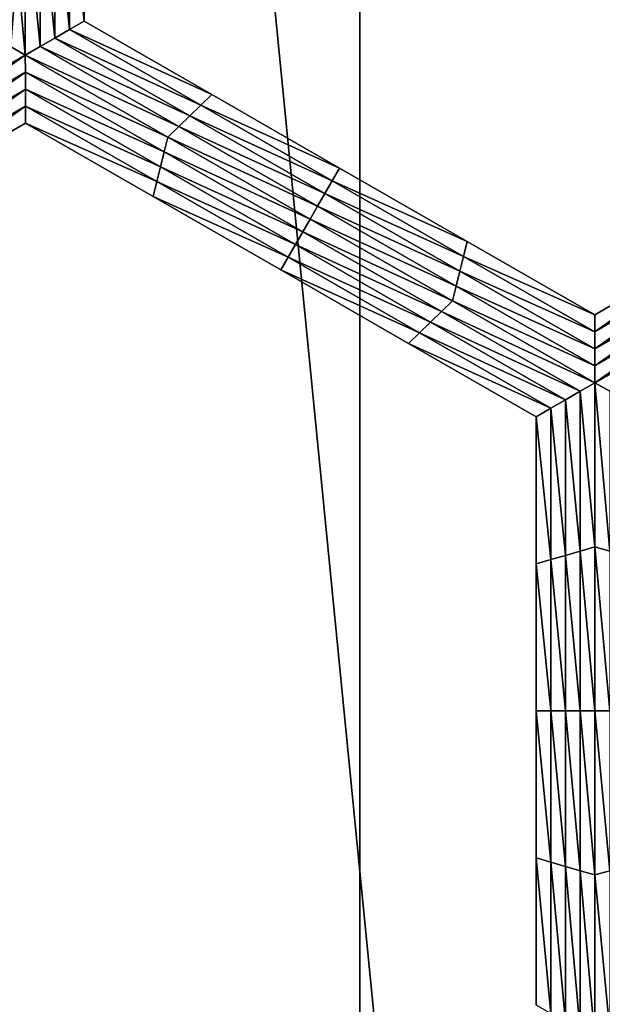
# Model space of a CAD drawing. Extents: x -0.025 to 0.025, y -0.085 to 0.085.
# Drawn here: x -0.001 to 0, y 0.073 to 0.074 of the extents above; entities that cross this region are included whole.
import ezdxf

# ---------------------------------------------------------------- set-up
doc = ezdxf.new("R2010")
doc.units = 0
doc.header["$MEASUREMENT"] = 0
doc.layers.get('0').update_dxf_attribs({"linetype": 'CONTINUOUS'})

msp = doc.modelspace()

# ---------------------------------------------------------------- linework, layer by layer
for points in [[(-0.0018545, 0.0572248, 0.0188285), (0, 0.0572248, 0.0189196), (0, 0.0812399, 0.0189196)], [(-0.0018545, 0.0572248, 0.0188285), (0, 0.0812399, 0.0189196), (-0.0018545, 0.0812399, 0.0188285)], [(0, 0.0572248, 0.0189196), (0.0018544, 0.0572248, 0.0188285), (0.0018544, 0.0812399, 0.0188285)], [(0, 0.0572248, 0.0189196), (0.0018544, 0.0812399, 0.0188285), (0, 0.0812399, 0.0189196)], [(0.0013708, 0.0588505, -0.0105683), (-0.0101034, 0.0682671, -0.0105683), (-0.0006868, 0.0797414, -0.0105683)], [(-0.0006868, 0.0797414, -0.0105683), (0.0070006, 0.0774094, -0.0105683), (0.0107875, 0.0703247, -0.0105683)], [(-0.0006868, 0.0797414, -0.0105683), (0.0107875, 0.0703247, -0.0105683), (0.0013708, 0.0588505, -0.0105683)], [(-0.0004838, 0.0743379, -0.0214494), (-0.0004605, 0.0743446, -0.0214494), (-0.00046, 0.0741052, -0.0214494)], [(-0.0004605, 0.0743446, -0.0214494), (-0.0004372, 0.0743514, -0.0214494), (-0.0004367, 0.0741186, -0.0214494)], [(-0.0004605, 0.0743446, -0.0214494), (-0.0004367, 0.0741186, -0.0214494), (-0.00046, 0.0741052, -0.0214494)], [(-0.0004372, 0.0743514, -0.0207829), (-0.0004367, 0.0741186, -0.0207829), (-0.0004367, 0.0741186, -0.0209495)], [(-0.0004372, 0.0743514, -0.0207829), (-0.0004367, 0.0741186, -0.0209495), (-0.0004372, 0.0743514, -0.0209495)], [(-0.0004372, 0.0743514, -0.0209495), (-0.0004367, 0.0741186, -0.0209495), (-0.0004367, 0.0741186, -0.0211161)], [(-0.0004372, 0.0743514, -0.0209495), (-0.0004367, 0.0741186, -0.0211161), (-0.0004372, 0.0743514, -0.0211161)], [(-0.0004372, 0.0743514, -0.0211161), (-0.0004367, 0.0741186, -0.0211161), (-0.0004367, 0.0741186, -0.0212827)], [(-0.0004372, 0.0743514, -0.0211161), (-0.0004367, 0.0741186, -0.0212827), (-0.0004372, 0.0743514, -0.0212827)], [(-0.0004372, 0.0743514, -0.0212827), (-0.0004367, 0.0741186, -0.0212827), (-0.0004367, 0.0741186, -0.0214494)], [(-0.0004372, 0.0743514, -0.0212827), (-0.0004367, 0.0741186, -0.0214494), (-0.0004372, 0.0743514, -0.0214494)], [(-0.0005299, 0.0740648, -0.0214494), (-0.0005532, 0.0740783, -0.0214494), (-0.0005537, 0.0743312, -0.0214494)], [(-0.0005299, 0.0740648, -0.0214494), (-0.0005537, 0.0743312, -0.0214494), (-0.0005304, 0.0743245, -0.0214494)], [(-0.0005304, 0.0743245, -0.0214494), (-0.0005071, 0.0743312, -0.0214494), (-0.0005066, 0.0740783, -0.0214494)], [(-0.0005304, 0.0743245, -0.0214494), (-0.0005066, 0.0740783, -0.0214494), (-0.0005299, 0.0740648, -0.0214494)], [(-0.0005071, 0.0743312, -0.0214494), (-0.0004838, 0.0743379, -0.0214494), (-0.0004833, 0.0740917, -0.0214494)], [(-0.0005071, 0.0743312, -0.0214494), (-0.0004833, 0.0740917, -0.0214494), (-0.0005066, 0.0740783, -0.0214494)], [(-0.0004838, 0.0743379, -0.0214494), (-0.00046, 0.0741052, -0.0214494), (-0.0004833, 0.0740917, -0.0214494)], [(-0.0004833, 0.0740917, -0.0214494), (-0.00046, 0.0741052, -0.0214494), (-0.000252, 0.0739855, -0.0214494)], [(-0.00046, 0.0741052, -0.0214494), (-0.0004367, 0.0741186, -0.0214494), (-0.0002346, 0.0740023, -0.0214494)], [(-0.00046, 0.0741052, -0.0214494), (-0.0002346, 0.0740023, -0.0214494), (-0.000252, 0.0739855, -0.0214494)], [(-0.0004367, 0.0741186, -0.0207829), (-0.0002346, 0.0740023, -0.0207829), (-0.0002346, 0.0740023, -0.0209495)], [(-0.0004367, 0.0741186, -0.0207829), (-0.0002346, 0.0740023, -0.0209495), (-0.0004367, 0.0741186, -0.0209495)], [(-0.0004367, 0.0741186, -0.0212827), (-0.0002346, 0.0740023, -0.0212827), (-0.0002346, 0.0740023, -0.0214494)], [(-0.0004367, 0.0741186, -0.0212827), (-0.0002346, 0.0740023, -0.0214494), (-0.0004367, 0.0741186, -0.0214494)], [(-0.0004367, 0.0741186, -0.0211161), (-0.0002346, 0.0740023, -0.0211161), (-0.0002346, 0.0740023, -0.0212827)], [(-0.0004367, 0.0741186, -0.0211161), (-0.0002346, 0.0740023, -0.0212827), (-0.0004367, 0.0741186, -0.0212827)], [(-0.0004367, 0.0741186, -0.0209495), (-0.0002346, 0.0740023, -0.0209495), (-0.0002346, 0.0740023, -0.0211161)], [(-0.0004367, 0.0741186, -0.0209495), (-0.0002346, 0.0740023, -0.0211161), (-0.0004367, 0.0741186, -0.0211161)], [(-0.0005066, 0.0740783, -0.0214494), (-0.0004833, 0.0740917, -0.0214494), (-0.0002695, 0.0739687, -0.0214494)], [(-0.0004833, 0.0740917, -0.0214494), (-0.000252, 0.0739855, -0.0214494), (-0.0002695, 0.0739687, -0.0214494)], [(-0.0007549, 0.0739349, -0.0214494), (-0.0005532, 0.0740783, -0.0214494), (-0.0005299, 0.0740648, -0.0214494)], [(-0.0005299, 0.0740648, -0.0214494), (-0.0005066, 0.0740783, -0.0214494), (-0.0002869, 0.0739519, -0.0214494)], [(-0.0005066, 0.0740783, -0.0214494), (-0.0002695, 0.0739687, -0.0214494), (-0.0002869, 0.0739519, -0.0214494)], [(-0.0005299, 0.0740648, -0.0214494), (-0.000749, 0.0739114, -0.0214494), (-0.0007549, 0.0739349, -0.0214494)], [(-0.0005299, 0.0740648, -0.0214494), (-0.0005298, 0.0740379, -0.0214494), (-0.000749, 0.0739114, -0.0214494)], [(-0.0003044, 0.0739351, -0.0214494), (-0.0005298, 0.0740379, -0.0214494), (-0.0005299, 0.0740648, -0.0214494)], [(-0.0005299, 0.0740648, -0.0214494), (-0.0002869, 0.0739519, -0.0214494), (-0.0003044, 0.0739351, -0.0214494)], [(-0.0005298, 0.0740379, -0.0214494), (-0.0007431, 0.0738878, -0.0214494), (-0.000749, 0.0739114, -0.0214494)], [(-0.0005298, 0.0740379, -0.0214494), (-0.0005298, 0.074011, -0.0214494), (-0.0007431, 0.0738878, -0.0214494)], [(-0.0003101, 0.0739115, -0.0214494), (-0.0005298, 0.074011, -0.0214494), (-0.0005298, 0.0740379, -0.0214494)], [(-0.0003044, 0.0739351, -0.0214494), (-0.0003101, 0.0739115, -0.0214494), (-0.0005298, 0.0740379, -0.0214494)], [(-0.0005298, 0.074011, -0.0214494), (-0.0007373, 0.0738643, -0.0214494), (-0.0007431, 0.0738878, -0.0214494)], [(-0.0005298, 0.074011, -0.0214494), (-0.0005297, 0.0739841, -0.0214494), (-0.0007373, 0.0738643, -0.0214494)], [(-0.0003159, 0.073888, -0.0214494), (-0.0005297, 0.0739841, -0.0214494), (-0.0005298, 0.074011, -0.0214494)], [(-0.0003101, 0.0739115, -0.0214494), (-0.0003159, 0.073888, -0.0214494), (-0.0005298, 0.074011, -0.0214494)], [(-0.000252, 0.0739855, -0.0214494), (-0.0002346, 0.0740023, -0.0214494), (-0.0000324, 0.073886, -0.0214494)], [(-0.0002346, 0.0740023, -0.0209495), (-0.0000324, 0.073886, -0.0209495), (-0.0000324, 0.073886, -0.0211161)], [(-0.0002346, 0.0740023, -0.0209495), (-0.0000324, 0.073886, -0.0211161), (-0.0002346, 0.0740023, -0.0211161)], [(-0.0002346, 0.0740023, -0.0211161), (-0.0000324, 0.073886, -0.0211161), (-0.0000324, 0.073886, -0.0212827)], [(-0.0002346, 0.0740023, -0.0211161), (-0.0000324, 0.073886, -0.0212827), (-0.0002346, 0.0740023, -0.0212827)], [(-0.0002346, 0.0740023, -0.0207829), (-0.0000324, 0.073886, -0.0207829), (-0.0000324, 0.073886, -0.0209495)], [(-0.0002346, 0.0740023, -0.0207829), (-0.0000324, 0.073886, -0.0209495), (-0.0002346, 0.0740023, -0.0209495)], [(-0.0002346, 0.0740023, -0.0212827), (-0.0000324, 0.073886, -0.0212827), (-0.0000324, 0.073886, -0.0214494)], [(-0.0002346, 0.0740023, -0.0212827), (-0.0000324, 0.073886, -0.0214494), (-0.0002346, 0.0740023, -0.0214494)], [(-0.0005297, 0.0739841, -0.0214494), (-0.0007314, 0.0738408, -0.0214494), (-0.0007373, 0.0738643, -0.0214494)], [(-0.0005297, 0.0739841, -0.0214494), (-0.0005297, 0.0739573, -0.0214494), (-0.0007314, 0.0738408, -0.0214494)], [(-0.0003217, 0.0738645, -0.0214494), (-0.0005297, 0.0739573, -0.0214494), (-0.0005297, 0.0739841, -0.0214494)], [(-0.0003159, 0.073888, -0.0214494), (-0.0003217, 0.0738645, -0.0214494), (-0.0005297, 0.0739841, -0.0214494)], [(-0.0002695, 0.0739687, -0.0214494), (-0.000252, 0.0739855, -0.0214494), (-0.000044, 0.0738658, -0.0214494)], [(-0.000252, 0.0739855, -0.0214494), (-0.0000324, 0.073886, -0.0214494), (-0.000044, 0.0738658, -0.0214494)], [(-0.0002869, 0.0739519, -0.0214494), (-0.0002695, 0.0739687, -0.0214494), (-0.0000556, 0.0738456, -0.0214494)], [(-0.0002695, 0.0739687, -0.0214494), (-0.000044, 0.0738658, -0.0214494), (-0.0000556, 0.0738456, -0.0214494)], [(-0.0005297, 0.0739573, -0.0207829), (-0.0007314, 0.0738408, -0.0207829), (-0.0007314, 0.0738408, -0.0209495)], [(-0.0005297, 0.0739573, -0.0207829), (-0.0007314, 0.0738408, -0.0209495), (-0.0005297, 0.0739573, -0.0209495)], [(-0.0005297, 0.0739573, -0.0212827), (-0.0007314, 0.0738408, -0.0212827), (-0.0007314, 0.0738408, -0.0214494)], [(-0.0005297, 0.0739573, -0.0212827), (-0.0007314, 0.0738408, -0.0214494), (-0.0005297, 0.0739573, -0.0214494)], [(-0.0005297, 0.0739573, -0.0211161), (-0.0007314, 0.0738408, -0.0211161), (-0.0007314, 0.0738408, -0.0212827)], [(-0.0005297, 0.0739573, -0.0211161), (-0.0007314, 0.0738408, -0.0212827), (-0.0005297, 0.0739573, -0.0212827)], [(-0.0005297, 0.0739573, -0.0209495), (-0.0007314, 0.0738408, -0.0209495), (-0.0007314, 0.0738408, -0.0211161)], [(-0.0005297, 0.0739573, -0.0209495), (-0.0007314, 0.0738408, -0.0211161), (-0.0005297, 0.0739573, -0.0211161)], [(-0.0003275, 0.0738409, -0.0207829), (-0.0005297, 0.0739573, -0.0207829), (-0.0005297, 0.0739573, -0.0209495)], [(-0.0003275, 0.0738409, -0.0207829), (-0.0005297, 0.0739573, -0.0209495), (-0.0003275, 0.073841, -0.0209495)], [(-0.0003275, 0.073841, -0.0209495), (-0.0005297, 0.0739573, -0.0209495), (-0.0005297, 0.0739573, -0.0211161)], [(-0.0003275, 0.073841, -0.0209495), (-0.0005297, 0.0739573, -0.0211161), (-0.0003275, 0.073841, -0.0211161)], [(-0.0003275, 0.073841, -0.0211161), (-0.0005297, 0.0739573, -0.0211161), (-0.0005297, 0.0739573, -0.0212827)], [(-0.0003275, 0.073841, -0.0211161), (-0.0005297, 0.0739573, -0.0212827), (-0.0003275, 0.073841, -0.0212827)], [(-0.0003275, 0.073841, -0.0212827), (-0.0005297, 0.0739573, -0.0212827), (-0.0005297, 0.0739573, -0.0214494)], [(-0.0003275, 0.073841, -0.0212827), (-0.0005297, 0.0739573, -0.0214494), (-0.0003275, 0.0738409, -0.0214494)], [(-0.0003217, 0.0738645, -0.0214494), (-0.0003275, 0.0738409, -0.0214494), (-0.0005297, 0.0739573, -0.0214494)], [(-0.0003044, 0.0739351, -0.0214494), (-0.0002869, 0.0739519, -0.0214494), (-0.0000672, 0.0738255, -0.0214494)], [(-0.0002869, 0.0739519, -0.0214494), (-0.0000556, 0.0738456, -0.0214494), (-0.0000672, 0.0738255, -0.0214494)], [(-0.0000788, 0.0738053, -0.0214494), (-0.0003101, 0.0739115, -0.0214494), (-0.0003044, 0.0739351, -0.0214494)], [(-0.0003044, 0.0739351, -0.0214494), (-0.0000672, 0.0738255, -0.0214494), (-0.0000788, 0.0738053, -0.0214494)], [(-0.0000905, 0.0737851, -0.0214494), (-0.0003159, 0.073888, -0.0214494), (-0.0003101, 0.0739115, -0.0214494)], [(-0.0000788, 0.0738053, -0.0214494), (-0.0000905, 0.0737851, -0.0214494), (-0.0003101, 0.0739115, -0.0214494)], [(-0.0001021, 0.073765, -0.0214494), (-0.0003217, 0.0738645, -0.0214494), (-0.0003159, 0.073888, -0.0214494)], [(-0.0000905, 0.0737851, -0.0214494), (-0.0001021, 0.073765, -0.0214494), (-0.0003159, 0.073888, -0.0214494)], [(-0.000044, 0.0738658, -0.0214494), (-0.0000324, 0.073886, -0.0214494), (0.0001697, 0.0737697, -0.0214494)], [(-0.0000324, 0.073886, -0.0209495), (0.0001697, 0.0737697, -0.0209495), (0.0001697, 0.0737697, -0.0211161)], [(-0.0000324, 0.073886, -0.0209495), (0.0001697, 0.0737697, -0.0211161), (-0.0000324, 0.073886, -0.0211161)], [(-0.0000324, 0.073886, -0.0211161), (0.0001697, 0.0737697, -0.0211161), (0.0001697, 0.0737697, -0.0212827)], [(-0.0000324, 0.073886, -0.0211161), (0.0001697, 0.0737697, -0.0212827), (-0.0000324, 0.073886, -0.0212827)], [(-0.0000324, 0.073886, -0.0207829), (0.0001697, 0.0737697, -0.0207829), (0.0001697, 0.0737697, -0.0209495)], [(-0.0000324, 0.073886, -0.0207829), (0.0001697, 0.0737697, -0.0209495), (-0.0000324, 0.073886, -0.0209495)], [(-0.0000324, 0.073886, -0.0212827), (0.0001697, 0.0737697, -0.0212827), (0.0001697, 0.0737697, -0.0214494)], [(-0.0000324, 0.073886, -0.0212827), (0.0001697, 0.0737697, -0.0214494), (-0.0000324, 0.073886, -0.0214494)], [(-0.0001137, 0.0737448, -0.0214494), (-0.0003275, 0.0738409, -0.0214494), (-0.0003217, 0.0738645, -0.0214494)], [(-0.0001021, 0.073765, -0.0214494), (-0.0001137, 0.0737448, -0.0214494), (-0.0003217, 0.0738645, -0.0214494)], [(-0.0000556, 0.0738456, -0.0214494), (-0.000044, 0.0738658, -0.0214494), (0.000164, 0.0737461, -0.0214494)], [(-0.000044, 0.0738658, -0.0214494), (0.0001697, 0.0737697, -0.0214494), (0.000164, 0.0737461, -0.0214494)], [(-0.0001254, 0.0737246, -0.0209495), (-0.0003275, 0.073841, -0.0209495), (-0.0003275, 0.073841, -0.0211161)], [(-0.0001254, 0.0737246, -0.0209495), (-0.0003275, 0.073841, -0.0211161), (-0.0001254, 0.0737246, -0.0211161)], [(-0.0001254, 0.0737246, -0.0211161), (-0.0003275, 0.073841, -0.0211161), (-0.0003275, 0.073841, -0.0212827)], [(-0.0001254, 0.0737246, -0.0211161), (-0.0003275, 0.073841, -0.0212827), (-0.0001254, 0.0737246, -0.0212827)], [(-0.0001254, 0.0737246, -0.0207829), (-0.0003275, 0.0738409, -0.0207829), (-0.0003275, 0.073841, -0.0209495)], [(-0.0001254, 0.0737246, -0.0207829), (-0.0003275, 0.073841, -0.0209495), (-0.0001254, 0.0737246, -0.0209495)], [(-0.0001254, 0.0737246, -0.0212827), (-0.0003275, 0.073841, -0.0212827), (-0.0003275, 0.0738409, -0.0214494)], [(-0.0001254, 0.0737246, -0.0212827), (-0.0003275, 0.0738409, -0.0214494), (-0.0001254, 0.0737246, -0.0214494)], [(-0.0001137, 0.0737448, -0.0214494), (-0.0001254, 0.0737246, -0.0214494), (-0.0003275, 0.0738409, -0.0214494)], [(-0.0000672, 0.0738255, -0.0214494), (-0.0000556, 0.0738456, -0.0214494), (0.0001582, 0.0737226, -0.0214494)], [(-0.0000556, 0.0738456, -0.0214494), (0.000164, 0.0737461, -0.0214494), (0.0001582, 0.0737226, -0.0214494)], [(-0.0000788, 0.0738053, -0.0214494), (-0.0000672, 0.0738255, -0.0214494), (0.0001524, 0.0736991, -0.0214494)], [(-0.0000672, 0.0738255, -0.0214494), (0.0001582, 0.0737226, -0.0214494), (0.0001524, 0.0736991, -0.0214494)], [(0.0001467, 0.0736756, -0.0214494), (-0.0000905, 0.0737851, -0.0214494), (-0.0000788, 0.0738053, -0.0214494)], [(-0.0000788, 0.0738053, -0.0214494), (0.0001524, 0.0736991, -0.0214494), (0.0001467, 0.0736756, -0.0214494)], [(0.0001292, 0.0736588, -0.0214494), (-0.0001021, 0.073765, -0.0214494), (-0.0000905, 0.0737851, -0.0214494)], [(0.0001467, 0.0736756, -0.0214494), (0.0001292, 0.0736588, -0.0214494), (-0.0000905, 0.0737851, -0.0214494)], [(0.0001117, 0.0736419, -0.0214494), (-0.0001137, 0.0737448, -0.0214494), (-0.0001021, 0.073765, -0.0214494)], [(0.0001292, 0.0736588, -0.0214494), (0.0001117, 0.0736419, -0.0214494), (-0.0001021, 0.073765, -0.0214494)], [(0.000164, 0.0737461, -0.0214494), (0.0001697, 0.0737697, -0.0214494), (0.0003719, 0.0736534, -0.0214494)], [(0.0001697, 0.0737697, -0.0207829), (0.0003719, 0.0736534, -0.0207829), (0.0003719, 0.0736534, -0.0209495)], [(0.0001697, 0.0737697, -0.0207829), (0.0003719, 0.0736534, -0.0209495), (0.0001697, 0.0737697, -0.0209495)], [(0.0001697, 0.0737697, -0.0209495), (0.0003719, 0.0736534, -0.0209495), (0.0003719, 0.0736534, -0.0211161)], [(0.0001697, 0.0737697, -0.0209495), (0.0003719, 0.0736534, -0.0211161), (0.0001697, 0.0737697, -0.0211161)], [(0.0001697, 0.0737697, -0.0211161), (0.0003719, 0.0736534, -0.0211161), (0.0003719, 0.0736534, -0.0212827)], [(0.0001697, 0.0737697, -0.0211161), (0.0003719, 0.0736534, -0.0212827), (0.0001697, 0.0737697, -0.0212827)], [(0.0001697, 0.0737697, -0.0212827), (0.0003719, 0.0736534, -0.0212827), (0.0003719, 0.0736534, -0.0214494)], [(0.0001697, 0.0737697, -0.0212827), (0.0003719, 0.0736534, -0.0214494), (0.0001697, 0.0737697, -0.0214494)], [(0.0003719, 0.0736534, -0.0207829), (0.0005732, 0.0737697, -0.0207829), (0.0005732, 0.0737697, -0.0209495)], [(0.0003719, 0.0736534, -0.0207829), (0.0005732, 0.0737697, -0.0209495), (0.0003719, 0.0736534, -0.0209495)], [(0.0003719, 0.0736534, -0.0212827), (0.0005732, 0.0737697, -0.0212827), (0.0005732, 0.0737697, -0.0214494)], [(0.0003719, 0.0736534, -0.0212827), (0.0005732, 0.0737697, -0.0214494), (0.0003719, 0.0736534, -0.0214494)], [(0.0003719, 0.0736534, -0.0211161), (0.0005732, 0.0737697, -0.0211161), (0.0005732, 0.0737697, -0.0212827)], [(0.0003719, 0.0736534, -0.0211161), (0.0005732, 0.0737697, -0.0212827), (0.0003719, 0.0736534, -0.0212827)], [(0.0003719, 0.0736534, -0.0209495), (0.0005732, 0.0737697, -0.0209495), (0.0005732, 0.0737697, -0.0211161)], [(0.0003719, 0.0736534, -0.0209495), (0.0005732, 0.0737697, -0.0211161), (0.0003719, 0.0736534, -0.0211161)], [(0.000372, 0.0736265, -0.0214494), (0.0003719, 0.0736534, -0.0214494), (0.0005732, 0.0737697, -0.0214494)], [(0.000372, 0.0736265, -0.0214494), (0.0005732, 0.0737697, -0.0214494), (0.000579, 0.0737461, -0.0214494)], [(0.0000943, 0.0736251, -0.0214494), (-0.0001254, 0.0737246, -0.0214494), (-0.0001137, 0.0737448, -0.0214494)], [(0.0001117, 0.0736419, -0.0214494), (0.0000943, 0.0736251, -0.0214494), (-0.0001137, 0.0737448, -0.0214494)], [(0.0001582, 0.0737226, -0.0214494), (0.000164, 0.0737461, -0.0214494), (0.000372, 0.0736265, -0.0214494)], [(0.000164, 0.0737461, -0.0214494), (0.0003719, 0.0736534, -0.0214494), (0.000372, 0.0736265, -0.0214494)], [(0.000372, 0.0735996, -0.0214494), (0.000372, 0.0736265, -0.0214494), (0.000579, 0.0737461, -0.0214494)], [(0.000372, 0.0735996, -0.0214494), (0.000579, 0.0737461, -0.0214494), (0.0005849, 0.0737226, -0.0214494)], [(0.0000768, 0.0736083, -0.0209495), (-0.0001254, 0.0737246, -0.0209495), (-0.0001254, 0.0737246, -0.0211161)], [(0.0000768, 0.0736083, -0.0209495), (-0.0001254, 0.0737246, -0.0211161), (0.0000768, 0.0736083, -0.0211161)], [(0.0000768, 0.0736083, -0.0211161), (-0.0001254, 0.0737246, -0.0211161), (-0.0001254, 0.0737246, -0.0212827)], [(0.0000768, 0.0736083, -0.0211161), (-0.0001254, 0.0737246, -0.0212827), (0.0000768, 0.0736083, -0.0212827)], [(0.0000768, 0.0736083, -0.0207829), (-0.0001254, 0.0737246, -0.0207829), (-0.0001254, 0.0737246, -0.0209495)], [(0.0000768, 0.0736083, -0.0207829), (-0.0001254, 0.0737246, -0.0209495), (0.0000768, 0.0736083, -0.0209495)], [(0.0000768, 0.0736083, -0.0212827), (-0.0001254, 0.0737246, -0.0212827), (-0.0001254, 0.0737246, -0.0214494)], [(0.0000768, 0.0736083, -0.0212827), (-0.0001254, 0.0737246, -0.0214494), (0.0000768, 0.0736083, -0.0214494)], [(0.0000943, 0.0736251, -0.0214494), (0.0000768, 0.0736083, -0.0214494), (-0.0001254, 0.0737246, -0.0214494)], [(0.0001524, 0.0736991, -0.0214494), (0.0001582, 0.0737226, -0.0214494), (0.000372, 0.0735996, -0.0214494)], [(0.0001582, 0.0737226, -0.0214494), (0.000372, 0.0736265, -0.0214494), (0.000372, 0.0735996, -0.0214494)], [(0.0003721, 0.0735727, -0.0214494), (0.000372, 0.0735996, -0.0214494), (0.0005849, 0.0737226, -0.0214494)], [(0.0003721, 0.0735727, -0.0214494), (0.0005849, 0.0737226, -0.0214494), (0.0005908, 0.0736991, -0.0214494)], [(0.0001467, 0.0736756, -0.0214494), (0.0001524, 0.0736991, -0.0214494), (0.0003721, 0.0735727, -0.0214494)], [(0.0001524, 0.0736991, -0.0214494), (0.000372, 0.0735996, -0.0214494), (0.0003721, 0.0735727, -0.0214494)], [(0.0003722, 0.0735458, -0.0214494), (0.0003721, 0.0735727, -0.0214494), (0.0005908, 0.0736991, -0.0214494)], [(0.0003722, 0.0735458, -0.0214494), (0.0005908, 0.0736991, -0.0214494), (0.0005967, 0.0736756, -0.0214494)], [(0.0003722, 0.0735458, -0.0214494), (0.0001292, 0.0736588, -0.0214494), (0.0001467, 0.0736756, -0.0214494)], [(0.0001467, 0.0736756, -0.0214494), (0.0003721, 0.0735727, -0.0214494), (0.0003722, 0.0735458, -0.0214494)], [(0.0005967, 0.0736756, -0.0214494), (0.0003955, 0.0735324, -0.0214494), (0.0003722, 0.0735458, -0.0214494)], [(0.0003489, 0.0735324, -0.0214494), (0.0001117, 0.0736419, -0.0214494), (0.0001292, 0.0736588, -0.0214494)], [(0.0003722, 0.0735458, -0.0214494), (0.0003489, 0.0735324, -0.0214494), (0.0001292, 0.0736588, -0.0214494)], [(0.0003256, 0.0735189, -0.0214494), (0.0000943, 0.0736251, -0.0214494), (0.0001117, 0.0736419, -0.0214494)], [(0.0003489, 0.0735324, -0.0214494), (0.0003256, 0.0735189, -0.0214494), (0.0001117, 0.0736419, -0.0214494)], [(0.0003023, 0.0735055, -0.0214494), (0.0000768, 0.0736083, -0.0214494), (0.0000943, 0.0736251, -0.0214494)], [(0.0003256, 0.0735189, -0.0214494), (0.0003023, 0.0735055, -0.0214494), (0.0000943, 0.0736251, -0.0214494)], [(0.000279, 0.073492, -0.0207829), (0.0000768, 0.0736083, -0.0207829), (0.0000768, 0.0736083, -0.0209495)], [(0.000279, 0.073492, -0.0207829), (0.0000768, 0.0736083, -0.0209495), (0.000279, 0.073492, -0.0209495)], [(0.000279, 0.073492, -0.0212827), (0.0000768, 0.0736083, -0.0212827), (0.0000768, 0.0736083, -0.0214494)], [(0.000279, 0.073492, -0.0212827), (0.0000768, 0.0736083, -0.0214494), (0.000279, 0.073492, -0.0214494)], [(0.000279, 0.073492, -0.0211161), (0.0000768, 0.0736083, -0.0211161), (0.0000768, 0.0736083, -0.0212827)], [(0.000279, 0.073492, -0.0211161), (0.0000768, 0.0736083, -0.0212827), (0.000279, 0.073492, -0.0212827)], [(0.000279, 0.073492, -0.0209495), (0.0000768, 0.0736083, -0.0209495), (0.0000768, 0.0736083, -0.0211161)], [(0.000279, 0.073492, -0.0209495), (0.0000768, 0.0736083, -0.0211161), (0.000279, 0.073492, -0.0211161)], [(0.0003023, 0.0735055, -0.0214494), (0.000279, 0.073492, -0.0214494), (0.0000768, 0.0736083, -0.0214494)], [(0.0003722, 0.073286, -0.0214494), (0.0003489, 0.0735324, -0.0214494), (0.0003722, 0.0735458, -0.0214494)], [(0.0003722, 0.0735458, -0.0214494), (0.0003955, 0.0735324, -0.0214494), (0.0003955, 0.0732793, -0.0214494)], [(0.0003722, 0.0735458, -0.0214494), (0.0003955, 0.0732793, -0.0214494), (0.0003722, 0.073286, -0.0214494)], [(0.0003489, 0.0732793, -0.0214494), (0.0003256, 0.0735189, -0.0214494), (0.0003489, 0.0735324, -0.0214494)], [(0.0003722, 0.073286, -0.0214494), (0.0003489, 0.0732793, -0.0214494), (0.0003489, 0.0735324, -0.0214494)], [(0.0003256, 0.0732725, -0.0214494), (0.0003023, 0.0735055, -0.0214494), (0.0003256, 0.0735189, -0.0214494)], [(0.0003489, 0.0732793, -0.0214494), (0.0003256, 0.0732725, -0.0214494), (0.0003256, 0.0735189, -0.0214494)], [(0.0003023, 0.0732658, -0.0214494), (0.000279, 0.073492, -0.0214494), (0.0003023, 0.0735055, -0.0214494)], [(0.0003256, 0.0732725, -0.0214494), (0.0003023, 0.0732658, -0.0214494), (0.0003023, 0.0735055, -0.0214494)], [(0.000279, 0.0732591, -0.0207829), (0.000279, 0.073492, -0.0207829), (0.000279, 0.073492, -0.0209495)], [(0.000279, 0.0732591, -0.0207829), (0.000279, 0.073492, -0.0209495), (0.000279, 0.0732591, -0.0209495)], [(0.000279, 0.0732591, -0.0209495), (0.000279, 0.073492, -0.0209495), (0.000279, 0.073492, -0.0211161)], [(0.000279, 0.0732591, -0.0209495), (0.000279, 0.073492, -0.0211161), (0.000279, 0.0732591, -0.0211161)], [(0.000279, 0.0732591, -0.0211161), (0.000279, 0.073492, -0.0211161), (0.000279, 0.073492, -0.0212827)], [(0.000279, 0.0732591, -0.0211161), (0.000279, 0.073492, -0.0212827), (0.000279, 0.0732591, -0.0212827)], [(0.000279, 0.0732591, -0.0212827), (0.000279, 0.073492, -0.0212827), (0.000279, 0.073492, -0.0214494)], [(0.000279, 0.0732591, -0.0212827), (0.000279, 0.073492, -0.0214494), (0.000279, 0.0732591, -0.0214494)], [(0.0003023, 0.0732658, -0.0214494), (0.000279, 0.0732591, -0.0214494), (0.000279, 0.073492, -0.0214494)], [(0.0003489, 0.0730262, -0.0214494), (0.0003256, 0.0732725, -0.0214494), (0.0003489, 0.0732793, -0.0214494)], [(0.0003722, 0.0730262, -0.0214494), (0.0003489, 0.0732793, -0.0214494), (0.0003722, 0.073286, -0.0214494)], [(0.0003722, 0.0730262, -0.0214494), (0.0003489, 0.0730262, -0.0214494), (0.0003489, 0.0732793, -0.0214494)], [(0.0003722, 0.073286, -0.0214494), (0.0003955, 0.0732793, -0.0214494), (0.0003955, 0.0730262, -0.0214494)], [(0.0003722, 0.073286, -0.0214494), (0.0003955, 0.0730262, -0.0214494), (0.0003722, 0.0730262, -0.0214494)], [(0.0003023, 0.0730262, -0.0214494), (0.000279, 0.0732591, -0.0214494), (0.0003023, 0.0732658, -0.0214494)], [(0.0003256, 0.0730262, -0.0214494), (0.0003023, 0.0732658, -0.0214494), (0.0003256, 0.0732725, -0.0214494)], [(0.0003256, 0.0730262, -0.0214494), (0.0003023, 0.0730262, -0.0214494), (0.0003023, 0.0732658, -0.0214494)], [(0.0003489, 0.0730262, -0.0214494), (0.0003256, 0.0730262, -0.0214494), (0.0003256, 0.0732725, -0.0214494)], [(0.000279, 0.0730262, -0.0209495), (0.000279, 0.0732591, -0.0209495), (0.000279, 0.0732591, -0.0211161)], [(0.000279, 0.0730262, -0.0209495), (0.000279, 0.0732591, -0.0211161), (0.000279, 0.0730262, -0.0211161)], [(0.000279, 0.0730262, -0.0211161), (0.000279, 0.0732591, -0.0211161), (0.000279, 0.0732591, -0.0212827)], [(0.000279, 0.0730262, -0.0211161), (0.000279, 0.0732591, -0.0212827), (0.000279, 0.0730262, -0.0212827)], [(0.000279, 0.0730262, -0.0207829), (0.000279, 0.0732591, -0.0207829), (0.000279, 0.0732591, -0.0209495)], [(0.000279, 0.0730262, -0.0207829), (0.000279, 0.0732591, -0.0209495), (0.000279, 0.0730262, -0.0209495)], [(0.000279, 0.0730262, -0.0212827), (0.000279, 0.0732591, -0.0212827), (0.000279, 0.0732591, -0.0214494)], [(0.000279, 0.0730262, -0.0212827), (0.000279, 0.0732591, -0.0214494), (0.000279, 0.0730262, -0.0214494)], [(0.0003023, 0.0730262, -0.0214494), (0.000279, 0.0730262, -0.0214494), (0.000279, 0.0732591, -0.0214494)], [(0.000279, 0.0727933, -0.0209495), (0.000279, 0.0730262, -0.0209495), (0.000279, 0.0730262, -0.0211161)], [(0.000279, 0.0727933, -0.0209495), (0.000279, 0.0730262, -0.0211161), (0.000279, 0.0727933, -0.0211161)], [(0.000279, 0.0727933, -0.0211161), (0.000279, 0.0730262, -0.0211161), (0.000279, 0.0730262, -0.0212827)], [(0.000279, 0.0727933, -0.0211161), (0.000279, 0.0730262, -0.0212827), (0.000279, 0.0727933, -0.0212827)], [(0.000279, 0.0727933, -0.0207829), (0.000279, 0.0730262, -0.0207829), (0.000279, 0.0730262, -0.0209495)], [(0.000279, 0.0727933, -0.0207829), (0.000279, 0.0730262, -0.0209495), (0.000279, 0.0727933, -0.0209495)], [(0.000279, 0.0727933, -0.0212827), (0.000279, 0.0730262, -0.0212827), (0.000279, 0.0730262, -0.0214494)], [(0.000279, 0.0727933, -0.0212827), (0.000279, 0.0730262, -0.0214494), (0.000279, 0.0727933, -0.0214494)], [(0.0003023, 0.0727865, -0.0214494), (0.000279, 0.0727933, -0.0214494), (0.000279, 0.0730262, -0.0214494)], [(0.0003023, 0.0727865, -0.0214494), (0.000279, 0.0730262, -0.0214494), (0.0003023, 0.0730262, -0.0214494)], [(0.0003256, 0.0727798, -0.0214494), (0.0003023, 0.0727865, -0.0214494), (0.0003023, 0.0730262, -0.0214494)], [(0.0003256, 0.0727798, -0.0214494), (0.0003023, 0.0730262, -0.0214494), (0.0003256, 0.0730262, -0.0214494)], [(0.0003489, 0.0727731, -0.0214494), (0.0003256, 0.0727798, -0.0214494), (0.0003256, 0.0730262, -0.0214494)], [(0.0003489, 0.0727731, -0.0214494), (0.0003256, 0.0730262, -0.0214494), (0.0003489, 0.0730262, -0.0214494)], [(0.0003722, 0.0727664, -0.0214494), (0.0003489, 0.0727731, -0.0214494), (0.0003489, 0.0730262, -0.0214494)], [(0.0003722, 0.0727664, -0.0214494), (0.0003489, 0.0730262, -0.0214494), (0.0003722, 0.0730262, -0.0214494)], [(0.0003722, 0.0730262, -0.0214494), (0.0003955, 0.0730262, -0.0214494), (0.0003955, 0.0727731, -0.0214494)], [(0.0003722, 0.0730262, -0.0214494), (0.0003955, 0.0727731, -0.0214494), (0.0003722, 0.0727664, -0.0214494)], [(0.000279, 0.0725604, -0.0207829), (0.000279, 0.0727933, -0.0207829), (0.000279, 0.0727933, -0.0209495)], [(0.000279, 0.0725604, -0.0207829), (0.000279, 0.0727933, -0.0209495), (0.000279, 0.0725604, -0.0209495)], [(0.000279, 0.0725604, -0.0212827), (0.000279, 0.0727933, -0.0212827), (0.000279, 0.0727933, -0.0214494)], [(0.000279, 0.0725604, -0.0212827), (0.000279, 0.0727933, -0.0214494), (0.000279, 0.0725604, -0.0214494)], [(0.000279, 0.0725604, -0.0211161), (0.000279, 0.0727933, -0.0211161), (0.000279, 0.0727933, -0.0212827)], [(0.000279, 0.0725604, -0.0211161), (0.000279, 0.0727933, -0.0212827), (0.000279, 0.0725604, -0.0212827)], [(0.000279, 0.0725604, -0.0209495), (0.000279, 0.0727933, -0.0209495), (0.000279, 0.0727933, -0.0211161)], [(0.000279, 0.0725604, -0.0209495), (0.000279, 0.0727933, -0.0211161), (0.000279, 0.0725604, -0.0211161)], [(0.0003023, 0.0725469, -0.0214494), (0.000279, 0.0725604, -0.0214494), (0.000279, 0.0727933, -0.0214494)], [(0.0003023, 0.0725469, -0.0214494), (0.000279, 0.0727933, -0.0214494), (0.0003023, 0.0727865, -0.0214494)], [(0.0003256, 0.0725335, -0.0214494), (0.0003023, 0.0725469, -0.0214494), (0.0003023, 0.0727865, -0.0214494)], [(0.0003256, 0.0725335, -0.0214494), (0.0003023, 0.0727865, -0.0214494), (0.0003256, 0.0727798, -0.0214494)], [(0.0003489, 0.07252, -0.0214494), (0.0003256, 0.0725335, -0.0214494), (0.0003256, 0.0727798, -0.0214494)], [(0.0003489, 0.07252, -0.0214494), (0.0003256, 0.0727798, -0.0214494), (0.0003489, 0.0727731, -0.0214494)], [(0.0003722, 0.0725066, -0.0214494), (0.0003489, 0.07252, -0.0214494), (0.0003489, 0.0727731, -0.0214494)], [(0.0003722, 0.0725066, -0.0214494), (0.0003489, 0.0727731, -0.0214494), (0.0003722, 0.0727664, -0.0214494)], [(0.0003722, 0.0727664, -0.0214494), (0.0003955, 0.0727731, -0.0214494), (0.0003955, 0.07252, -0.0214494)], [(0.0003722, 0.0727664, -0.0214494), (0.0003955, 0.07252, -0.0214494), (0.0003722, 0.0725066, -0.0214494)]]:
    msp.add_3dface(points)

doc.saveas('drawing.dxf')
